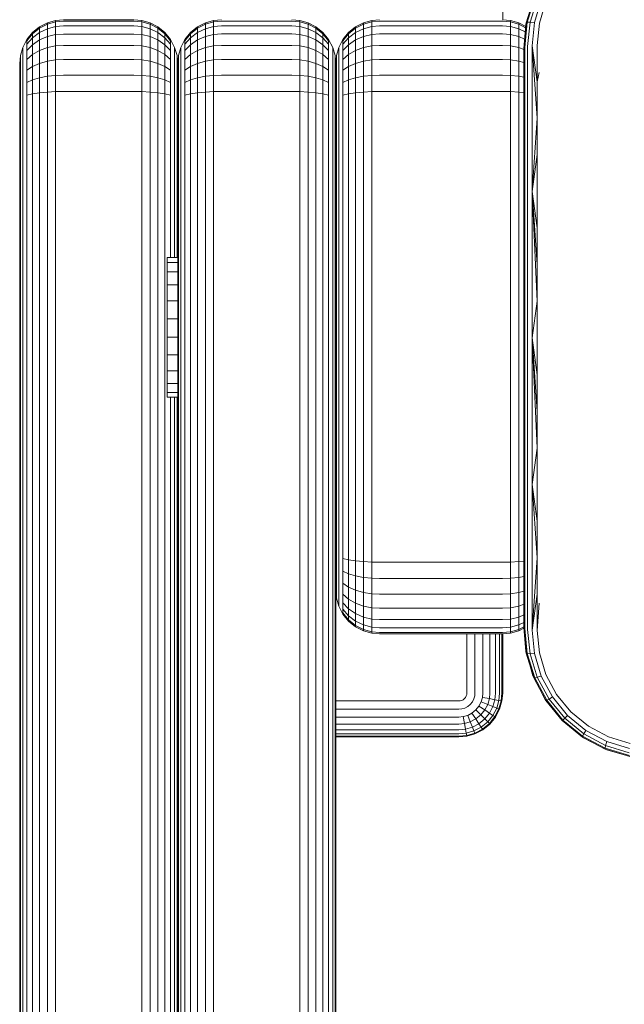
# Model space of a CAD drawing. Units: millimetres. Extents: x -449 to 578302, y -1972 to 596964.
# Drawn here: x 5536 to 5605, y 2662 to 2774 of the extents above; entities that cross this region are included whole.
import ezdxf

# ---------------------------------------------------------------- set-up
doc = ezdxf.new("R2010")
doc.units = ezdxf.units.MM
doc.layers.add('Контур', color=7, linetype='Continuous', lineweight=15)

msp = doc.modelspace()

# ---------------------------------------------------------------- linework, layer by layer
at = {"layer": 'Контур'}
for p, q in [((5590.789, 2774.064), (5590.789, 2782.332)), ((5593.467, 2773.705), (5594.32, 2776.516)), ((5594.432, 2776.533), (5593.581, 2773.769)), ((5593.903, 2773.786), (5594.732, 2776.468)), ((5594.395, 2773.752), (5595.186, 2776.327)), ((5594.969, 2773.674), (5595.714, 2776.136)), ((5539.865, 2773.981), (5538.935, 2773.713)), ((5538.935, 2773.552), (5539.865, 2773.815)), ((5540.775, 2774.064), (5539.865, 2773.981)), ((5539.865, 2773.981), (5539.865, 2773.815)), ((5540.775, 2773.897), (5539.865, 2773.815)), ((5539.865, 2773.815), (5539.865, 2773.284)), ((5540.775, 2774.064), (5548.775, 2774.064)), ((5540.775, 2773.897), (5548.775, 2773.897)), ((5548.775, 2774.064), (5549.685, 2773.981)), ((5548.775, 2773.897), (5549.685, 2773.815)), ((5549.685, 2773.981), (5550.616, 2773.713)), ((5549.685, 2773.981), (5549.685, 2773.815)), ((5549.685, 2773.815), (5550.616, 2773.552)), ((5549.685, 2773.284), (5549.685, 2773.815)), ((5556.932, 2773.714), (5557.863, 2773.981)), ((5556.932, 2773.553), (5557.863, 2773.816)), ((5557.863, 2773.981), (5558.773, 2774.065)), ((5557.863, 2773.981), (5557.863, 2773.816)), ((5558.773, 2773.898), (5557.863, 2773.816)), ((5557.863, 2773.816), (5557.863, 2773.285)), ((5558.773, 2773.898), (5566.773, 2773.898)), ((5566.773, 2774.065), (5567.683, 2773.981)), ((5566.773, 2773.898), (5567.683, 2773.816)), ((5567.683, 2773.981), (5568.613, 2773.714)), ((5567.683, 2773.981), (5567.683, 2773.816)), ((5567.683, 2773.816), (5568.613, 2773.553)), ((5567.683, 2773.285), (5567.683, 2773.816)), ((5574.933, 2773.714), (5575.863, 2773.981)), ((5574.933, 2773.553), (5575.863, 2773.816)), ((5575.863, 2773.981), (5576.773, 2774.065)), ((5575.863, 2773.981), (5575.863, 2773.816)), ((5576.773, 2773.898), (5575.863, 2773.816)), ((5575.863, 2773.816), (5575.863, 2773.285)), ((5576.773, 2773.898), (5590.773, 2773.898)), ((5591.683, 2773.981), (5590.773, 2774.065)), ((5590.773, 2773.898), (5591.683, 2773.816)), ((5591.683, 2773.981), (5591.683, 2773.816)), ((5592.614, 2773.714), (5591.683, 2773.981)), ((5592.614, 2773.553), (5591.683, 2773.816)), ((5591.683, 2773.816), (5591.683, 2773.285)), ((5538.039, 2773.249), (5537.24, 2772.599)), ((5537.24, 2772.457), (5538.039, 2773.096)), ((5538.935, 2773.713), (5538.039, 2773.249)), ((5538.039, 2773.096), (5538.935, 2773.552)), ((5538.039, 2773.249), (5538.039, 2773.096)), ((5538.039, 2773.096), (5538.039, 2772.604)), ((5538.935, 2773.035), (5538.039, 2772.604)), ((5538.935, 2773.713), (5538.935, 2773.552)), ((5538.935, 2773.552), (5538.935, 2773.035)), ((5539.865, 2773.284), (5538.935, 2773.035)), ((5538.935, 2773.035), (5538.935, 2772.14)), ((5540.775, 2773.362), (5539.865, 2773.284)), ((5539.865, 2773.284), (5539.865, 2772.364)), ((5540.775, 2773.362), (5548.775, 2773.362)), ((5548.775, 2773.362), (5549.685, 2773.284)), ((5549.685, 2773.284), (5550.616, 2773.035)), ((5549.685, 2773.284), (5549.685, 2772.364)), ((5550.616, 2773.713), (5551.511, 2773.249)), ((5550.616, 2773.713), (5550.616, 2773.552)), ((5550.616, 2773.552), (5550.616, 2773.035)), ((5550.616, 2773.552), (5551.511, 2773.096)), ((5550.616, 2773.035), (5550.616, 2772.14)), ((5551.511, 2772.604), (5550.616, 2773.035)), ((5551.511, 2773.249), (5552.311, 2772.599)), ((5551.511, 2773.249), (5551.511, 2773.096)), ((5551.511, 2773.096), (5551.511, 2772.604)), ((5551.511, 2773.096), (5552.311, 2772.457)), ((5555.237, 2772.6), (5556.037, 2773.25)), ((5555.237, 2772.458), (5556.037, 2773.097)), ((5556.037, 2773.25), (5556.932, 2773.714)), ((5556.037, 2773.097), (5556.932, 2773.553)), ((5556.037, 2773.25), (5556.037, 2773.097)), ((5556.037, 2773.097), (5556.037, 2772.605)), ((5556.037, 2772.605), (5556.932, 2773.036)), ((5556.932, 2773.714), (5556.932, 2773.553)), ((5556.932, 2773.553), (5556.932, 2773.036)), ((5557.863, 2773.285), (5556.932, 2773.036)), ((5556.932, 2772.141), (5556.932, 2773.036)), ((5558.773, 2773.363), (5557.863, 2773.285)), ((5557.863, 2773.285), (5557.863, 2772.365)), ((5558.773, 2773.363), (5566.773, 2773.363)), ((5566.773, 2773.363), (5567.683, 2773.285)), ((5567.683, 2773.285), (5568.613, 2773.036)), ((5567.683, 2772.365), (5567.683, 2773.285)), ((5568.613, 2773.714), (5569.509, 2773.25)), ((5568.613, 2773.714), (5568.613, 2773.553)), ((5568.613, 2773.553), (5569.509, 2773.097)), ((5568.613, 2773.553), (5568.613, 2773.036)), ((5568.613, 2773.036), (5569.509, 2772.605)), ((5568.613, 2772.141), (5568.613, 2773.036)), ((5569.509, 2773.25), (5570.308, 2772.6)), ((5569.509, 2773.25), (5569.509, 2773.097)), ((5569.509, 2773.097), (5570.308, 2772.458)), ((5569.509, 2773.097), (5569.509, 2772.605)), ((5573.238, 2772.6), (5574.037, 2773.25)), ((5573.238, 2772.458), (5574.037, 2773.097)), ((5574.037, 2773.25), (5574.933, 2773.714)), ((5574.037, 2773.097), (5574.933, 2773.553)), ((5574.037, 2773.25), (5574.037, 2773.097)), ((5574.037, 2773.097), (5574.037, 2772.605)), ((5574.037, 2772.605), (5574.933, 2773.036)), ((5574.933, 2773.714), (5574.933, 2773.553)), ((5574.933, 2773.553), (5574.933, 2773.036)), ((5575.863, 2773.285), (5574.933, 2773.036)), ((5574.933, 2772.141), (5574.933, 2773.036)), ((5576.773, 2773.363), (5575.863, 2773.285)), ((5575.863, 2773.285), (5575.863, 2772.365)), ((5576.773, 2773.363), (5590.773, 2773.363)), ((5590.773, 2773.363), (5591.683, 2773.285)), ((5591.683, 2773.285), (5592.614, 2773.036)), ((5591.683, 2773.285), (5591.683, 2772.365)), ((5592.614, 2773.714), (5592.614, 2773.553)), ((5593.413, 2773.3), (5592.614, 2773.714)), ((5593.4, 2773.152), (5592.614, 2773.553)), ((5592.614, 2773.553), (5592.614, 2773.036)), ((5592.614, 2773.036), (5593.356, 2772.679)), ((5592.614, 2772.141), (5592.614, 2773.036)), ((5593.467, 2773.705), (5593.184, 2770.795)), ((5593.184, 2770.795), (5593.434, 2773.524)), ((5593.288, 2770.904), (5593.581, 2773.769)), ((5593.434, 2773.524), (5593.467, 2773.705)), ((5593.467, 2773.705), (5593.581, 2773.769)), ((5593.581, 2773.769), (5593.903, 2773.786)), ((5593.614, 2771.006), (5593.903, 2773.786)), ((5593.903, 2773.786), (5594.395, 2773.752)), ((5594.124, 2771.084), (5594.395, 2773.752)), ((5594.721, 2771.127), (5594.969, 2773.674)), ((5536.59, 2771.8), (5536.126, 2770.905)), ((5536.59, 2771.8), (5537.24, 2772.599)), ((5536.59, 2771.671), (5537.24, 2772.457)), ((5537.24, 2772), (5536.59, 2771.257)), ((5536.59, 2771.8), (5536.59, 2771.671)), ((5536.59, 2771.671), (5536.59, 2771.257)), ((5538.039, 2772.604), (5537.24, 2772)), ((5537.24, 2772.599), (5537.24, 2772.457)), ((5537.24, 2772.457), (5537.24, 2772)), ((5537.24, 2772), (5537.24, 2771.208)), ((5538.039, 2771.752), (5537.24, 2771.208)), ((5538.039, 2772.604), (5538.039, 2771.752)), ((5538.935, 2772.14), (5538.039, 2771.752)), ((5538.039, 2771.752), (5538.039, 2770.559)), ((5539.865, 2772.364), (5538.935, 2772.14)), ((5538.935, 2772.14), (5538.935, 2770.887)), ((5540.775, 2772.434), (5539.865, 2772.364)), ((5539.865, 2772.364), (5539.865, 2771.076)), ((5540.775, 2772.434), (5548.775, 2772.434)), ((5548.775, 2772.434), (5549.685, 2772.364)), ((5549.685, 2772.364), (5550.616, 2772.14)), ((5549.685, 2771.076), (5549.685, 2772.364)), ((5550.616, 2772.14), (5550.616, 2770.887)), ((5551.511, 2771.752), (5550.616, 2772.14)), ((5551.511, 2772.604), (5551.511, 2771.752)), ((5552.311, 2772), (5551.511, 2772.604)), ((5551.511, 2771.752), (5551.511, 2770.559)), ((5552.311, 2771.208), (5551.511, 2771.752)), ((5552.311, 2772.599), (5552.96, 2771.8)), ((5552.311, 2772.599), (5552.311, 2772.457)), ((5552.311, 2772.457), (5552.311, 2772)), ((5552.311, 2772.457), (5552.96, 2771.671)), ((5552.311, 2772), (5552.311, 2771.208)), ((5552.96, 2771.257), (5552.311, 2772)), ((5552.96, 2771.8), (5553.424, 2770.905)), ((5552.96, 2771.8), (5552.96, 2771.671)), ((5552.96, 2771.671), (5552.96, 2771.257)), ((5554.124, 2770.905), (5554.588, 2771.801)), ((5554.588, 2771.801), (5555.237, 2772.6)), ((5554.588, 2771.672), (5555.237, 2772.458)), ((5554.588, 2771.258), (5555.237, 2772.001)), ((5554.588, 2771.801), (5554.588, 2771.672)), ((5554.588, 2771.672), (5554.588, 2771.258)), ((5555.237, 2772.001), (5556.037, 2772.605)), ((5555.237, 2772.6), (5555.237, 2772.458)), ((5555.237, 2772.458), (5555.237, 2772.001)), ((5555.237, 2771.209), (5555.237, 2772.001)), ((5555.237, 2771.209), (5556.037, 2771.753)), ((5556.037, 2771.753), (5556.037, 2772.605)), ((5556.037, 2771.753), (5556.932, 2772.141)), ((5556.037, 2770.56), (5556.037, 2771.753)), ((5557.863, 2772.365), (5556.932, 2772.141)), ((5556.932, 2770.888), (5556.932, 2772.141)), ((5558.773, 2772.435), (5557.863, 2772.365)), ((5557.863, 2772.365), (5557.863, 2771.077)), ((5558.773, 2772.435), (5566.773, 2772.435)), ((5566.773, 2772.435), (5567.683, 2772.365)), ((5567.683, 2772.365), (5568.613, 2772.141)), ((5567.683, 2771.077), (5567.683, 2772.365)), ((5568.613, 2772.141), (5569.509, 2771.753)), ((5568.613, 2770.888), (5568.613, 2772.141)), ((5569.509, 2772.605), (5570.308, 2772.001)), ((5569.509, 2771.753), (5569.509, 2772.605)), ((5569.509, 2771.753), (5570.308, 2771.209)), ((5569.509, 2770.56), (5569.509, 2771.753)), ((5570.308, 2772.6), (5570.958, 2771.801)), ((5570.308, 2772.6), (5570.308, 2772.458)), ((5570.308, 2772.458), (5570.958, 2771.672)), ((5570.308, 2772.458), (5570.308, 2772.001)), ((5570.308, 2772.001), (5570.958, 2771.258)), ((5570.308, 2771.209), (5570.308, 2772.001)), ((5570.958, 2771.801), (5571.422, 2770.905)), ((5570.958, 2771.801), (5570.958, 2771.672)), ((5570.958, 2771.672), (5570.958, 2771.258)), ((5572.124, 2770.905), (5572.588, 2771.801)), ((5572.588, 2771.801), (5573.238, 2772.6)), ((5572.588, 2771.672), (5573.238, 2772.458)), ((5572.588, 2771.258), (5573.238, 2772.001)), ((5572.588, 2771.801), (5572.588, 2771.672)), ((5572.588, 2771.672), (5572.588, 2771.258)), ((5573.238, 2772.001), (5574.037, 2772.605)), ((5573.238, 2772.6), (5573.238, 2772.458)), ((5573.238, 2772.458), (5573.238, 2772.001)), ((5573.238, 2771.209), (5573.238, 2772.001)), ((5573.238, 2771.209), (5574.037, 2771.753)), ((5574.037, 2771.753), (5574.037, 2772.605)), ((5574.037, 2771.753), (5574.933, 2772.141)), ((5574.037, 2770.56), (5574.037, 2771.753)), ((5575.863, 2772.365), (5574.933, 2772.141)), ((5574.933, 2770.888), (5574.933, 2772.141)), ((5576.773, 2772.435), (5575.863, 2772.365)), ((5575.863, 2772.365), (5575.863, 2771.077)), ((5576.773, 2772.435), (5590.773, 2772.435)), ((5590.773, 2772.435), (5591.683, 2772.365)), ((5591.683, 2772.365), (5592.614, 2772.141)), ((5591.683, 2772.365), (5591.683, 2771.077)), ((5592.614, 2772.141), (5593.281, 2771.852)), ((5592.614, 2770.888), (5592.614, 2772.141)), ((5535.859, 2769.974), (5536.126, 2770.905)), ((5536.126, 2770.905), (5536.126, 2770.79)), ((5536.126, 2770.79), (5536.126, 2770.424)), ((5536.59, 2771.257), (5536.59, 2770.539)), ((5537.24, 2771.208), (5536.59, 2770.539)), ((5536.59, 2770.539), (5536.59, 2769.534)), ((5537.24, 2771.208), (5537.24, 2770.099)), ((5538.039, 2770.559), (5537.24, 2770.099)), ((5538.935, 2770.887), (5538.039, 2770.559)), ((5538.039, 2770.559), (5538.039, 2769.09)), ((5539.865, 2771.076), (5538.935, 2770.887)), ((5538.935, 2770.887), (5538.935, 2769.344)), ((5540.775, 2771.135), (5539.865, 2771.076)), ((5539.865, 2771.076), (5539.865, 2769.49)), ((5540.775, 2771.135), (5548.775, 2771.135)), ((5548.775, 2771.135), (5549.685, 2771.076)), ((5549.685, 2771.076), (5550.616, 2770.887)), ((5549.685, 2769.49), (5549.685, 2771.076)), ((5550.616, 2770.887), (5550.616, 2769.344)), ((5551.511, 2770.559), (5550.616, 2770.887)), ((5551.511, 2770.559), (5551.511, 2769.09)), ((5552.311, 2770.099), (5551.511, 2770.559)), ((5552.311, 2771.208), (5552.311, 2770.099)), ((5552.96, 2770.539), (5552.311, 2771.208)), ((5552.96, 2771.257), (5552.96, 2770.539)), ((5552.96, 2770.539), (5552.96, 2769.534)), ((5553.424, 2770.905), (5553.692, 2769.974)), ((5553.424, 2770.905), (5553.424, 2770.79)), ((5553.424, 2770.79), (5553.424, 2770.424)), ((5553.856, 2769.975), (5554.124, 2770.905)), ((5554.124, 2770.905), (5554.124, 2770.791)), ((5554.124, 2770.791), (5554.124, 2770.425)), ((5554.588, 2770.54), (5554.588, 2771.258)), ((5554.588, 2770.54), (5555.237, 2771.209)), ((5554.588, 2769.535), (5554.588, 2770.54)), ((5555.237, 2770.1), (5555.237, 2771.209)), ((5555.237, 2770.1), (5556.037, 2770.56)), ((5556.037, 2770.56), (5556.932, 2770.888)), ((5556.037, 2769.091), (5556.037, 2770.56)), ((5557.863, 2771.077), (5556.932, 2770.888)), ((5556.932, 2769.345), (5556.932, 2770.888)), ((5558.773, 2771.136), (5557.863, 2771.077)), ((5557.863, 2771.077), (5557.863, 2769.491)), ((5558.773, 2771.136), (5566.773, 2771.136)), ((5566.773, 2771.136), (5567.683, 2771.077)), ((5567.683, 2771.077), (5568.613, 2770.888)), ((5567.683, 2769.491), (5567.683, 2771.077)), ((5568.613, 2770.888), (5569.509, 2770.56)), ((5568.613, 2769.345), (5568.613, 2770.888)), ((5569.509, 2770.56), (5570.308, 2770.1)), ((5569.509, 2769.091), (5569.509, 2770.56)), ((5570.308, 2771.209), (5570.958, 2770.54)), ((5570.308, 2770.1), (5570.308, 2771.209)), ((5570.958, 2770.54), (5570.958, 2771.258)), ((5570.958, 2769.535), (5570.958, 2770.54)), ((5571.422, 2770.905), (5571.689, 2769.975)), ((5571.422, 2770.905), (5571.422, 2770.791)), ((5571.422, 2770.791), (5571.422, 2770.425)), ((5571.857, 2769.975), (5572.124, 2770.905)), ((5572.124, 2770.905), (5572.124, 2770.791)), ((5572.124, 2770.791), (5572.124, 2770.425)), ((5572.588, 2770.54), (5572.588, 2771.258)), ((5572.588, 2770.54), (5573.238, 2771.209)), ((5572.588, 2769.535), (5572.588, 2770.54)), ((5573.238, 2770.1), (5573.238, 2771.209)), ((5573.238, 2770.1), (5574.037, 2770.56)), ((5574.037, 2770.56), (5574.933, 2770.888)), ((5574.037, 2769.091), (5574.037, 2770.56)), ((5575.863, 2771.077), (5574.933, 2770.888)), ((5574.933, 2769.345), (5574.933, 2770.888)), ((5576.773, 2771.136), (5575.863, 2771.077)), ((5575.863, 2771.077), (5575.863, 2769.491)), ((5576.773, 2771.136), (5590.773, 2771.136)), ((5590.773, 2771.136), (5591.683, 2771.077)), ((5591.683, 2771.077), (5592.614, 2770.888)), ((5591.683, 2771.077), (5591.683, 2769.491)), ((5592.614, 2770.888), (5593.184, 2770.679)), ((5592.614, 2769.345), (5592.614, 2770.888)), ((5593.184, 2770.795), (5593.184, 2754.356)), ((5593.288, 2770.904), (5593.288, 2754.41)), ((5593.614, 2771.006), (5593.614, 2754.462)), ((5594.721, 2762.847), (5594.124, 2771.084)), ((5594.124, 2771.084), (5594.124, 2754.501)), ((5594.721, 2766.994), (5594.124, 2771.084)), ((5594.721, 2766.994), (5594.721, 2771.127)), ((5535.775, 2769.064), (5535.859, 2769.974)), ((5535.859, 2769.974), (5535.859, 2769.875)), ((5535.859, 2769.559), (5535.859, 2769.875)), ((5535.859, 2769.559), (5535.859, 2769.01)), ((5536.126, 2770.424), (5536.126, 2769.789)), ((5536.126, 2769.789), (5536.126, 2768.901)), ((5537.24, 2770.099), (5536.59, 2769.534)), ((5536.59, 2769.534), (5536.59, 2768.297)), ((5537.24, 2770.099), (5537.24, 2768.735)), ((5538.935, 2769.344), (5538.039, 2769.09)), ((5539.865, 2769.49), (5538.935, 2769.344)), ((5538.935, 2769.344), (5538.935, 2767.616)), ((5540.775, 2769.536), (5539.865, 2769.49)), ((5539.865, 2769.49), (5539.865, 2767.714)), ((5540.775, 2769.536), (5548.775, 2769.536)), ((5548.775, 2769.536), (5549.685, 2769.49)), ((5549.685, 2769.49), (5550.616, 2769.344)), ((5549.685, 2767.714), (5549.685, 2769.49)), ((5550.616, 2769.344), (5550.616, 2767.616)), ((5551.511, 2769.09), (5550.616, 2769.344)), ((5552.311, 2770.099), (5552.311, 2768.735)), ((5552.96, 2769.534), (5552.311, 2770.099)), ((5552.96, 2769.534), (5552.96, 2768.297)), ((5553.424, 2770.424), (5553.424, 2769.789)), ((5553.424, 2769.789), (5553.424, 2768.901)), ((5553.692, 2769.974), (5553.774, 2769.076)), ((5553.692, 2769.974), (5553.692, 2769.875)), ((5553.692, 2769.875), (5553.692, 2769.559)), ((5553.692, 2769.559), (5553.692, 2769.01)), ((5553.773, 2769.065), (5553.856, 2769.975)), ((5553.856, 2769.975), (5553.856, 2769.876)), ((5553.856, 2769.56), (5553.856, 2769.876)), ((5553.856, 2769.011), (5553.856, 2769.56)), ((5554.124, 2769.79), (5554.124, 2770.425)), ((5554.124, 2768.902), (5554.124, 2769.79)), ((5554.588, 2769.535), (5555.237, 2770.1)), ((5554.588, 2768.298), (5554.588, 2769.535)), ((5555.237, 2768.736), (5555.237, 2770.1)), ((5556.037, 2769.091), (5556.932, 2769.345)), ((5557.863, 2769.491), (5556.932, 2769.345)), ((5556.932, 2767.617), (5556.932, 2769.345)), ((5558.773, 2769.537), (5557.863, 2769.491)), ((5557.863, 2769.491), (5557.863, 2767.715)), ((5558.773, 2769.537), (5566.773, 2769.537)), ((5566.773, 2769.537), (5567.683, 2769.491)), ((5567.683, 2769.491), (5568.613, 2769.345)), ((5567.683, 2767.715), (5567.683, 2769.491)), ((5568.613, 2769.345), (5569.509, 2769.091)), ((5568.613, 2767.617), (5568.613, 2769.345)), ((5570.308, 2770.1), (5570.958, 2769.535)), ((5570.308, 2768.736), (5570.308, 2770.1)), ((5570.958, 2768.298), (5570.958, 2769.535)), ((5571.422, 2769.79), (5571.422, 2770.425)), ((5571.422, 2768.902), (5571.422, 2769.79)), ((5571.689, 2769.975), (5571.689, 2769.876)), ((5571.773, 2769.065), (5571.689, 2769.975)), ((5571.689, 2769.876), (5571.689, 2769.56)), ((5571.689, 2769.56), (5571.689, 2769.011)), ((5571.773, 2769.065), (5571.857, 2769.975)), ((5571.857, 2769.975), (5571.857, 2769.876)), ((5571.857, 2769.56), (5571.857, 2769.876)), ((5571.857, 2769.011), (5571.857, 2769.56)), ((5572.124, 2769.79), (5572.124, 2770.425)), ((5572.124, 2768.902), (5572.124, 2769.79)), ((5572.588, 2769.535), (5573.238, 2770.1)), ((5572.588, 2768.298), (5572.588, 2769.535)), ((5573.238, 2768.736), (5573.238, 2770.1)), ((5574.037, 2769.091), (5574.933, 2769.345)), ((5575.863, 2769.491), (5574.933, 2769.345)), ((5574.933, 2767.617), (5574.933, 2769.345)), ((5576.773, 2769.537), (5575.863, 2769.491)), ((5575.863, 2769.491), (5575.863, 2767.715)), ((5576.773, 2769.537), (5590.773, 2769.537)), ((5590.773, 2769.537), (5591.683, 2769.491)), ((5591.683, 2769.491), (5592.614, 2769.345)), ((5591.683, 2769.491), (5591.683, 2767.715)), ((5592.614, 2769.345), (5593.184, 2769.183)), ((5592.614, 2767.617), (5592.614, 2769.345)), ((5535.775, 2769.064), (5535.775, 2768.981)), ((5535.775, 2768.981), (5535.775, 2768.713)), ((5535.775, 2768.713), (5535.775, 2768.249)), ((5535.775, 2768.249), (5535.775, 2767.599)), ((5535.859, 2768.243), (5535.859, 2769.01)), ((5535.859, 2767.298), (5535.859, 2768.243)), ((5536.126, 2768.901), (5536.126, 2767.807)), ((5537.24, 2768.735), (5536.59, 2768.297)), ((5536.59, 2768.297), (5536.59, 2766.912)), ((5538.039, 2769.09), (5537.24, 2768.735)), ((5537.24, 2768.735), (5537.24, 2767.206)), ((5538.039, 2769.09), (5538.039, 2767.445)), ((5551.511, 2769.09), (5551.511, 2767.445)), ((5552.311, 2768.735), (5551.511, 2769.09)), ((5552.311, 2768.735), (5552.311, 2767.206)), ((5552.96, 2768.297), (5552.311, 2768.735)), ((5552.96, 2768.297), (5552.96, 2766.912)), ((5553.424, 2768.901), (5553.424, 2767.807)), ((5553.692, 2769.01), (5553.692, 2768.243)), ((5553.692, 2768.243), (5553.692, 2767.298)), ((5553.773, 2768.981), (5553.773, 2769.065)), ((5553.773, 2768.714), (5553.773, 2768.981)), ((5553.773, 2768.25), (5553.773, 2768.714)), ((5553.773, 2767.6), (5553.773, 2768.25)), ((5553.856, 2768.244), (5553.856, 2769.011)), ((5553.856, 2767.299), (5553.856, 2768.244)), ((5554.124, 2767.808), (5554.124, 2768.902)), ((5554.588, 2768.298), (5555.237, 2768.736)), ((5554.588, 2766.913), (5554.588, 2768.298)), ((5555.237, 2768.736), (5556.037, 2769.091)), ((5555.237, 2767.207), (5555.237, 2768.736)), ((5556.037, 2767.446), (5556.037, 2769.091)), ((5569.509, 2769.091), (5570.308, 2768.736)), ((5569.509, 2767.446), (5569.509, 2769.091)), ((5570.308, 2768.736), (5570.958, 2768.298)), ((5570.308, 2767.207), (5570.308, 2768.736)), ((5570.958, 2766.913), (5570.958, 2768.298)), ((5571.422, 2767.808), (5571.422, 2768.902)), ((5571.689, 2769.011), (5571.689, 2768.244)), ((5571.689, 2768.244), (5571.689, 2767.299)), ((5571.773, 2768.981), (5571.773, 2769.065)), ((5571.773, 2768.981), (5571.773, 2769.065)), ((5571.773, 2768.714), (5571.773, 2768.981)), ((5571.773, 2768.981), (5571.773, 2768.714)), ((5571.773, 2768.25), (5571.773, 2768.714)), ((5571.773, 2768.714), (5571.773, 2768.25)), ((5571.773, 2767.6), (5571.773, 2768.25)), ((5571.773, 2768.25), (5571.773, 2767.6)), ((5571.857, 2768.244), (5571.857, 2769.011)), ((5571.857, 2767.299), (5571.857, 2768.244)), ((5572.124, 2767.808), (5572.124, 2768.902)), ((5572.588, 2768.298), (5573.238, 2768.736)), ((5572.588, 2766.913), (5572.588, 2768.298)), ((5573.238, 2768.736), (5574.037, 2769.091)), ((5573.238, 2767.207), (5573.238, 2768.736)), ((5574.037, 2767.446), (5574.037, 2769.091)), ((5535.775, 2766.8), (5535.775, 2767.599)), ((5535.859, 2766.239), (5535.859, 2767.298)), ((5536.126, 2767.807), (5536.126, 2766.582)), ((5537.24, 2767.206), (5536.59, 2766.912)), ((5538.039, 2767.445), (5537.24, 2767.206)), ((5537.24, 2765.617), (5537.24, 2767.206)), ((5538.935, 2767.616), (5538.039, 2767.445)), ((5538.039, 2765.735), (5538.039, 2767.445)), ((5539.865, 2767.714), (5538.935, 2767.616)), ((5538.935, 2765.82), (5538.935, 2767.616)), ((5540.775, 2767.745), (5539.865, 2767.714)), ((5539.865, 2767.714), (5539.865, 2765.869)), ((5540.775, 2767.745), (5548.775, 2767.745)), ((5548.775, 2767.745), (5549.685, 2767.714)), ((5549.685, 2767.714), (5550.616, 2767.616)), ((5549.685, 2765.869), (5549.685, 2767.714)), ((5550.616, 2765.82), (5550.616, 2767.616)), ((5551.511, 2767.445), (5550.616, 2767.616)), ((5551.511, 2765.735), (5551.511, 2767.445)), ((5552.311, 2767.206), (5551.511, 2767.445)), ((5552.311, 2765.617), (5552.311, 2767.206)), ((5552.96, 2766.912), (5552.311, 2767.206)), ((5553.424, 2767.807), (5553.424, 2766.582)), ((5553.692, 2767.298), (5553.692, 2766.239)), ((5553.773, 2766.801), (5553.773, 2767.6)), ((5553.856, 2766.24), (5553.856, 2767.299)), ((5554.124, 2766.583), (5554.124, 2767.808)), ((5554.588, 2766.913), (5555.237, 2767.207)), ((5555.237, 2767.207), (5556.037, 2767.446)), ((5555.237, 2765.618), (5555.237, 2767.207)), ((5556.037, 2767.446), (5556.932, 2767.617)), ((5556.037, 2765.736), (5556.037, 2767.446)), ((5557.863, 2767.715), (5556.932, 2767.617)), ((5556.932, 2765.821), (5556.932, 2767.617)), ((5558.773, 2767.746), (5557.863, 2767.715)), ((5557.863, 2765.869), (5557.863, 2767.715)), ((5558.773, 2767.746), (5566.773, 2767.746)), ((5566.773, 2767.746), (5567.683, 2767.715)), ((5567.683, 2767.715), (5568.613, 2767.617)), ((5567.683, 2765.869), (5567.683, 2767.715)), ((5568.613, 2767.617), (5569.509, 2767.446)), ((5568.613, 2765.821), (5568.613, 2767.617)), ((5569.509, 2767.446), (5570.308, 2767.207)), ((5569.509, 2765.736), (5569.509, 2767.446)), ((5570.308, 2767.207), (5570.958, 2766.913)), ((5570.308, 2765.618), (5570.308, 2767.207)), ((5571.422, 2766.583), (5571.422, 2767.808)), ((5571.689, 2766.24), (5571.689, 2767.299)), ((5571.773, 2766.801), (5571.773, 2767.6)), ((5571.773, 2767.6), (5571.773, 2766.801)), ((5571.857, 2766.24), (5571.857, 2767.299)), ((5572.124, 2766.583), (5572.124, 2767.808)), ((5572.588, 2766.913), (5573.238, 2767.207)), ((5573.238, 2767.207), (5574.037, 2767.446)), ((5573.238, 2765.618), (5573.238, 2767.207)), ((5574.037, 2767.446), (5574.933, 2767.617)), ((5574.037, 2765.736), (5574.037, 2767.446)), ((5575.863, 2767.715), (5574.933, 2767.617)), ((5574.933, 2765.821), (5574.933, 2767.617)), ((5576.773, 2767.746), (5575.863, 2767.715)), ((5575.863, 2765.869), (5575.863, 2767.715)), ((5576.773, 2767.746), (5590.773, 2767.746)), ((5590.773, 2767.746), (5591.683, 2767.715)), ((5591.683, 2767.715), (5592.614, 2767.617)), ((5591.683, 2765.869), (5591.683, 2767.715)), ((5592.614, 2767.617), (5593.184, 2767.508)), ((5592.614, 2765.821), (5592.614, 2767.617)), ((5594.721, 2766.994), (5594.933, 2768.032)), ((5535.775, 2766.8), (5535.775, 2765.905)), ((5535.859, 2765.139), (5535.859, 2766.239)), ((5536.126, 2765.309), (5536.126, 2766.582)), ((5536.59, 2765.472), (5536.59, 2766.912)), ((5552.96, 2765.472), (5552.96, 2766.912)), ((5553.424, 2765.309), (5553.424, 2766.582)), ((5553.692, 2766.239), (5553.692, 2765.139)), ((5553.773, 2765.905), (5553.773, 2766.801)), ((5553.856, 2765.14), (5553.856, 2766.24)), ((5554.124, 2765.31), (5554.124, 2766.583)), ((5554.588, 2765.473), (5554.588, 2766.913)), ((5570.958, 2765.473), (5570.958, 2766.913)), ((5571.422, 2765.31), (5571.422, 2766.583)), ((5571.689, 2766.24), (5571.689, 2765.14)), ((5571.773, 2765.905), (5571.773, 2766.801)), ((5571.773, 2766.801), (5571.773, 2765.905)), ((5571.857, 2765.14), (5571.857, 2766.24)), ((5572.124, 2765.31), (5572.124, 2766.583)), ((5572.588, 2765.473), (5572.588, 2766.913)), ((5594.721, 2762.847), (5594.721, 2766.994)), ((5535.775, 2765.905), (5535.775, 2764.974)), ((5535.775, 2764.974), (5535.775, 2764.064)), ((5535.859, 2764.064), (5535.859, 2765.139)), ((5536.126, 2764.064), (5536.126, 2765.309)), ((5537.24, 2765.617), (5536.59, 2765.472)), ((5536.59, 2764.064), (5536.59, 2765.472)), ((5538.039, 2765.735), (5537.24, 2765.617)), ((5537.24, 2764.064), (5537.24, 2765.617)), ((5538.935, 2765.82), (5538.039, 2765.735)), ((5538.039, 2764.064), (5538.039, 2765.735)), ((5539.865, 2765.869), (5538.935, 2765.82)), ((5538.935, 2764.064), (5538.935, 2765.82)), ((5540.775, 2765.884), (5539.865, 2765.869)), ((5539.865, 2764.064), (5539.865, 2765.869)), ((5540.775, 2765.884), (5548.775, 2765.884)), ((5548.775, 2765.884), (5549.685, 2765.869)), ((5550.616, 2765.82), (5549.685, 2765.869)), ((5549.685, 2764.064), (5549.685, 2765.869)), ((5551.511, 2765.735), (5550.616, 2765.82)), ((5550.616, 2764.064), (5550.616, 2765.82)), ((5552.311, 2765.617), (5551.511, 2765.735)), ((5551.511, 2764.064), (5551.511, 2765.735)), ((5552.96, 2765.472), (5552.311, 2765.617)), ((5552.311, 2764.064), (5552.311, 2765.617)), ((5552.96, 2764.064), (5552.96, 2765.472)), ((5553.424, 2764.064), (5553.424, 2765.309)), ((5553.692, 2764.064), (5553.692, 2765.139)), ((5553.773, 2764.975), (5553.773, 2765.905)), ((5553.773, 2764.065), (5553.773, 2764.975)), ((5553.856, 2764.065), (5553.856, 2765.14)), ((5554.124, 2764.065), (5554.124, 2765.31)), ((5555.237, 2765.618), (5554.588, 2765.473)), ((5554.588, 2764.065), (5554.588, 2765.473)), ((5556.037, 2765.736), (5555.237, 2765.618)), ((5555.237, 2764.065), (5555.237, 2765.618)), ((5556.932, 2765.821), (5556.037, 2765.736)), ((5556.037, 2764.065), (5556.037, 2765.736)), ((5557.863, 2765.869), (5556.932, 2765.821)), ((5556.932, 2764.065), (5556.932, 2765.821)), ((5558.773, 2765.885), (5557.863, 2765.869)), ((5557.863, 2764.065), (5557.863, 2765.869)), ((5558.773, 2765.885), (5566.773, 2765.885)), ((5566.773, 2765.885), (5567.683, 2765.869)), ((5568.613, 2765.821), (5567.683, 2765.869)), ((5567.683, 2764.065), (5567.683, 2765.869)), ((5569.509, 2765.736), (5568.613, 2765.821)), ((5568.613, 2764.065), (5568.613, 2765.821)), ((5570.308, 2765.618), (5569.509, 2765.736)), ((5569.509, 2764.065), (5569.509, 2765.736)), ((5570.958, 2765.473), (5570.308, 2765.618)), ((5570.308, 2764.065), (5570.308, 2765.618)), ((5570.958, 2764.065), (5570.958, 2765.473)), ((5571.422, 2764.065), (5571.422, 2765.31)), ((5571.689, 2764.065), (5571.689, 2765.14)), ((5571.773, 2764.975), (5571.773, 2765.905)), ((5571.773, 2765.905), (5571.773, 2764.975)), ((5571.773, 2764.065), (5571.773, 2764.975)), ((5571.773, 2764.065), (5571.773, 2764.975)), ((5571.857, 2764.065), (5571.857, 2765.14)), ((5572.124, 2764.065), (5572.124, 2765.31)), ((5573.238, 2765.618), (5572.588, 2765.473)), ((5572.588, 2764.065), (5572.588, 2765.473)), ((5574.037, 2765.736), (5573.238, 2765.618)), ((5573.238, 2764.065), (5573.238, 2765.618)), ((5574.933, 2765.821), (5574.037, 2765.736)), ((5574.037, 2764.065), (5574.037, 2765.736)), ((5575.863, 2765.869), (5574.933, 2765.821)), ((5574.933, 2764.065), (5574.933, 2765.821)), ((5576.773, 2765.885), (5575.863, 2765.869)), ((5575.863, 2764.065), (5575.863, 2765.869)), ((5576.773, 2765.885), (5590.773, 2765.885)), ((5590.773, 2765.885), (5591.683, 2765.869)), ((5592.614, 2765.821), (5591.683, 2765.869)), ((5591.683, 2764.065), (5591.683, 2765.869)), ((5593.184, 2765.767), (5592.614, 2765.821)), ((5592.614, 2764.065), (5592.614, 2765.821)), ((5535.775, 2764.064), (5535.775, 2589.486)), ((5535.859, 2764.064), (5535.858, 2589.731)), ((5536.126, 2764.064), (5536.126, 2590.372)), ((5536.59, 2764.064), (5536.59, 2591.392)), ((5537.24, 2764.064), (5537.239, 2592.507)), ((5538.039, 2764.064), (5538.039, 2593.663)), ((5538.935, 2764.064), (5538.934, 2594.493)), ((5539.865, 2764.064), (5539.865, 2595.132)), ((5549.685, 2764.064), (5549.685, 2598.041)), ((5550.616, 2764.064), (5550.615, 2599.065)), ((5551.511, 2764.064), (5551.511, 2599.065)), ((5552.311, 2764.064), (5552.31, 2599.065)), ((5552.96, 2764.064), (5552.96, 2746.974)), ((5553.424, 2764.064), (5553.424, 2746.974)), ((5553.692, 2764.064), (5553.692, 2746.974)), ((5553.773, 2764.065), (5553.773, 2444.065)), ((5553.856, 2444.065), (5553.856, 2764.065)), ((5554.124, 2444.065), (5554.124, 2764.065)), ((5554.588, 2444.065), (5554.588, 2764.065)), ((5555.237, 2444.065), (5555.237, 2764.065)), ((5556.037, 2444.065), (5556.037, 2764.065)), ((5556.932, 2444.065), (5556.932, 2764.065)), ((5557.863, 2444.065), (5557.863, 2764.065)), ((5567.683, 2444.065), (5567.683, 2764.065)), ((5568.613, 2444.065), (5568.613, 2764.065)), ((5569.509, 2444.065), (5569.509, 2764.065)), ((5570.308, 2444.065), (5570.308, 2764.065)), ((5570.958, 2444.065), (5570.958, 2764.065)), ((5571.422, 2444.065), (5571.422, 2764.065)), ((5571.689, 2444.065), (5571.689, 2764.065)), ((5571.773, 2764.065), (5571.773, 2714.065)), ((5571.773, 2444.065), (5571.773, 2764.065)), ((5571.857, 2714.065), (5571.857, 2764.065)), ((5572.124, 2714.065), (5572.124, 2764.065)), ((5572.588, 2714.065), (5572.588, 2764.065)), ((5573.238, 2714.065), (5573.238, 2764.065)), ((5574.037, 2714.065), (5574.037, 2764.065)), ((5574.933, 2714.065), (5574.933, 2764.065)), ((5575.863, 2714.065), (5575.863, 2764.065)), ((5591.683, 2714.065), (5591.683, 2764.065)), ((5592.614, 2714.065), (5592.614, 2764.065)), ((5594.721, 2762.847), (5594.124, 2754.501)), ((5594.721, 2758.69), (5594.721, 2762.847)), ((5594.721, 2758.69), (5594.124, 2754.501)), ((5594.721, 2754.522), (5594.721, 2758.69)), ((5593.184, 2737.795), (5593.184, 2754.356)), ((5593.288, 2737.795), (5593.288, 2754.41)), ((5593.614, 2754.462), (5593.614, 2737.795)), ((5594.124, 2754.501), (5594.124, 2737.795)), ((5594.721, 2750.347), (5594.124, 2754.501)), ((5594.721, 2746.166), (5594.124, 2754.501)), ((5594.721, 2741.981), (5594.124, 2754.501)), ((5594.721, 2750.347), (5594.721, 2754.522)), ((5594.721, 2746.166), (5594.721, 2750.347)), ((5552.553, 2746.955), (5552.553, 2746.974)), ((5552.553, 2746.974), (5553.767, 2746.974)), ((5552.553, 2746.395), (5552.553, 2746.955)), ((5552.553, 2746.955), (5553.767, 2746.955)), ((5553.767, 2746.955), (5553.767, 2746.974)), ((5553.767, 2746.395), (5553.767, 2746.955)), ((5552.553, 2745.332), (5552.553, 2746.395)), ((5552.553, 2746.395), (5553.767, 2746.395)), ((5553.767, 2745.332), (5553.767, 2746.395)), ((5594.721, 2741.981), (5594.721, 2746.166)), ((5552.553, 2745.332), (5552.553, 2745.198)), ((5552.553, 2743.838), (5552.553, 2745.332)), ((5552.553, 2745.332), (5553.767, 2745.332)), ((5552.553, 2743.822), (5552.553, 2745.198)), ((5553.767, 2743.838), (5553.767, 2745.332)), ((5552.553, 2743.949), (5552.553, 2743.822)), ((5552.553, 2742.014), (5552.553, 2743.838)), ((5552.553, 2743.838), (5553.767, 2743.838)), ((5552.553, 2743.827), (5552.553, 2742.332)), ((5552.553, 2743.822), (5552.553, 2742.332)), ((5553.767, 2742.014), (5553.767, 2743.838)), ((5552.553, 2743.138), (5552.553, 2742.332)), ((5552.553, 2741.112), (5552.553, 2742.332)), ((5552.553, 2741.037), (5552.553, 2742.014)), ((5552.553, 2739.986), (5552.553, 2742.014)), ((5552.553, 2742.014), (5553.767, 2742.014)), ((5553.767, 2739.986), (5553.767, 2742.014)), ((5594.721, 2741.981), (5594.124, 2737.795)), ((5594.721, 2737.795), (5594.721, 2741.981)), ((5552.553, 2739.72), (5552.553, 2741.037)), ((5552.553, 2737.891), (5552.553, 2739.986)), ((5552.553, 2739.986), (5553.767, 2739.986)), ((5552.553, 2738.355), (5552.553, 2739.72)), ((5553.767, 2737.891), (5553.767, 2739.986)), ((5552.553, 2737.035), (5552.553, 2738.355)), ((5552.553, 2735.872), (5552.553, 2737.891)), ((5552.553, 2737.891), (5553.767, 2737.891)), ((5553.767, 2735.872), (5553.767, 2737.891)), ((5552.553, 2735.848), (5552.553, 2737.035)), ((5593.184, 2721.234), (5593.184, 2737.795)), ((5593.288, 2721.179), (5593.288, 2737.795)), ((5593.614, 2721.128), (5593.614, 2737.795)), ((5594.124, 2721.089), (5594.124, 2737.795)), ((5594.721, 2733.608), (5594.124, 2737.795)), ((5594.721, 2729.423), (5594.124, 2737.795)), ((5594.721, 2725.242), (5594.124, 2737.795)), ((5594.721, 2733.608), (5594.721, 2737.795)), ((5552.553, 2734.066), (5552.553, 2735.872)), ((5552.553, 2735.872), (5553.767, 2735.872)), ((5552.553, 2734.877), (5552.553, 2735.848)), ((5553.767, 2734.066), (5553.767, 2735.872)), ((5552.553, 2734.188), (5552.553, 2734.877)), ((5552.553, 2733.827), (5552.553, 2734.188)), ((5552.553, 2732.598), (5552.553, 2734.066)), ((5552.553, 2734.066), (5553.767, 2734.066)), ((5552.553, 2733.827), (5552.553, 2733.64)), ((5552.553, 2733.827), (5552.553, 2733.631)), ((5552.553, 2733.819), (5552.553, 2733.827)), ((5552.553, 2733.631), (5552.553, 2733.64)), ((5552.553, 2731.228), (5552.553, 2733.64)), ((5553.767, 2732.598), (5553.767, 2734.066)), ((5594.721, 2729.423), (5594.721, 2733.608)), ((5552.553, 2731.228), (5552.553, 2732.598)), ((5552.553, 2731.566), (5552.553, 2732.598)), ((5552.553, 2732.598), (5553.767, 2732.598)), ((5553.767, 2731.566), (5553.767, 2732.598)), ((5552.553, 2731.566), (5552.553, 2731.228)), ((5552.553, 2731.042), (5552.553, 2731.566)), ((5552.553, 2731.566), (5553.767, 2731.566)), ((5552.553, 2731.042), (5552.553, 2731.228)), ((5553.767, 2731.042), (5553.767, 2731.566)), ((5552.553, 2731.042), (5553.767, 2731.042)), ((5552.96, 2731.042), (5552.96, 2599.065)), ((5553.424, 2731.042), (5553.424, 2599.065)), ((5553.692, 2731.042), (5553.691, 2599.065)), ((5594.721, 2725.242), (5594.721, 2729.423)), ((5594.721, 2725.242), (5594.124, 2721.089)), ((5594.721, 2721.067), (5594.721, 2725.242)), ((5593.184, 2721.234), (5593.184, 2704.795)), ((5593.288, 2704.686), (5593.288, 2721.179)), ((5593.614, 2704.583), (5593.614, 2721.128)), ((5594.124, 2704.505), (5594.124, 2721.089)), ((5594.721, 2712.742), (5594.124, 2721.089)), ((5594.721, 2716.9), (5594.124, 2721.089)), ((5594.721, 2716.9), (5594.721, 2721.067)), ((5594.721, 2712.742), (5594.721, 2716.9)), ((5571.773, 2714.065), (5571.773, 2713.155)), ((5571.857, 2714.065), (5571.857, 2712.989)), ((5572.124, 2714.065), (5572.124, 2712.82)), ((5572.588, 2714.065), (5572.588, 2712.657)), ((5573.238, 2714.065), (5573.238, 2712.512)), ((5574.037, 2714.065), (5574.037, 2712.394)), ((5574.933, 2714.065), (5574.933, 2712.309)), ((5575.863, 2714.065), (5575.863, 2712.26)), ((5591.683, 2714.065), (5591.683, 2712.26)), ((5592.614, 2714.065), (5592.614, 2712.309)), ((5571.773, 2713.155), (5571.773, 2712.224)), ((5571.773, 2712.224), (5571.773, 2711.329)), ((5571.857, 2712.989), (5571.857, 2711.889)), ((5572.124, 2712.82), (5572.124, 2711.547)), ((5573.238, 2712.512), (5572.588, 2712.657)), ((5572.588, 2712.657), (5572.588, 2711.217)), ((5574.037, 2712.394), (5573.238, 2712.512)), ((5573.238, 2712.512), (5573.238, 2710.923)), ((5574.933, 2712.309), (5574.037, 2712.394)), ((5574.037, 2712.394), (5574.037, 2710.684)), ((5575.863, 2712.26), (5574.933, 2712.309)), ((5574.933, 2712.309), (5574.933, 2710.513)), ((5575.863, 2710.415), (5575.863, 2712.26)), ((5576.773, 2712.245), (5575.863, 2712.26)), ((5590.773, 2712.245), (5576.773, 2712.245)), ((5590.773, 2712.245), (5591.683, 2712.26)), ((5591.683, 2712.26), (5592.614, 2712.309)), ((5591.683, 2710.415), (5591.683, 2712.26)), ((5592.614, 2712.309), (5593.184, 2712.363)), ((5592.614, 2712.309), (5592.614, 2710.513)), ((5594.124, 2704.505), (5594.721, 2712.742)), ((5594.721, 2708.596), (5594.721, 2712.742)), ((5571.773, 2711.329), (5571.773, 2710.529)), ((5571.857, 2711.889), (5571.857, 2710.831)), ((5572.124, 2710.322), (5572.124, 2711.547)), ((5572.588, 2711.217), (5573.238, 2710.923)), ((5572.588, 2709.832), (5572.588, 2711.217)), ((5571.773, 2710.529), (5571.773, 2709.88)), ((5571.773, 2709.88), (5571.773, 2709.416)), ((5571.857, 2710.831), (5571.857, 2709.886)), ((5571.857, 2709.886), (5571.857, 2709.118)), ((5572.124, 2709.228), (5572.124, 2710.322)), ((5573.238, 2710.923), (5574.037, 2710.684)), ((5573.238, 2709.394), (5573.238, 2710.923)), ((5574.037, 2710.684), (5574.933, 2710.513)), ((5574.037, 2709.039), (5574.037, 2710.684)), ((5575.863, 2710.415), (5574.933, 2710.513)), ((5574.933, 2708.785), (5574.933, 2710.513)), ((5575.863, 2708.638), (5575.863, 2710.415)), ((5576.773, 2710.384), (5575.863, 2710.415)), ((5590.773, 2710.384), (5576.773, 2710.384)), ((5590.773, 2710.384), (5591.683, 2710.415)), ((5591.683, 2710.415), (5592.614, 2710.513)), ((5591.683, 2708.638), (5591.683, 2710.415)), ((5592.614, 2710.513), (5593.184, 2710.622)), ((5592.614, 2708.785), (5592.614, 2710.513)), ((5571.773, 2709.148), (5571.773, 2709.416)), ((5571.773, 2709.148), (5571.773, 2709.065)), ((5571.773, 2709.065), (5571.857, 2708.155)), ((5571.857, 2709.118), (5571.857, 2708.57)), ((5572.124, 2708.34), (5572.124, 2709.228)), ((5572.588, 2709.832), (5573.238, 2709.394)), ((5572.588, 2708.595), (5572.588, 2709.832)), ((5573.238, 2709.394), (5574.037, 2709.039)), ((5573.238, 2708.029), (5573.238, 2709.394)), ((5574.037, 2709.039), (5574.933, 2708.785)), ((5574.037, 2707.57), (5574.037, 2709.039)), ((5575.863, 2708.638), (5574.933, 2708.785)), ((5574.933, 2707.242), (5574.933, 2708.785)), ((5591.683, 2708.638), (5592.614, 2708.785)), ((5592.614, 2708.785), (5593.184, 2708.947)), ((5592.614, 2707.242), (5592.614, 2708.785)), ((5571.857, 2708.57), (5571.857, 2708.254)), ((5571.857, 2708.155), (5571.857, 2708.254)), ((5571.857, 2708.155), (5572.124, 2707.224)), ((5572.124, 2707.705), (5572.124, 2708.34)), ((5572.124, 2707.339), (5572.124, 2707.705)), ((5572.588, 2708.595), (5573.238, 2708.029)), ((5572.588, 2707.59), (5572.588, 2708.595)), ((5573.238, 2708.029), (5574.037, 2707.57)), ((5573.238, 2706.921), (5573.238, 2708.029)), ((5575.863, 2707.053), (5575.863, 2708.638)), ((5576.773, 2708.593), (5575.863, 2708.638)), ((5590.773, 2708.593), (5576.773, 2708.593)), ((5590.773, 2708.593), (5591.683, 2708.638)), ((5591.683, 2707.053), (5591.683, 2708.638)), ((5594.124, 2704.505), (5594.721, 2708.596)), ((5594.721, 2704.463), (5594.721, 2708.596)), ((5572.124, 2707.224), (5572.124, 2707.339)), ((5572.124, 2707.224), (5572.588, 2706.329)), ((5572.588, 2707.59), (5573.238, 2706.921)), ((5572.588, 2706.872), (5572.588, 2707.59)), ((5572.588, 2706.872), (5573.238, 2706.129)), ((5572.588, 2706.458), (5572.588, 2706.872)), ((5573.238, 2706.921), (5574.037, 2706.377)), ((5573.238, 2706.129), (5573.238, 2706.921)), ((5574.037, 2707.57), (5574.933, 2707.242)), ((5574.037, 2706.377), (5574.037, 2707.57)), ((5575.863, 2707.053), (5574.933, 2707.242)), ((5574.933, 2705.989), (5574.933, 2707.242)), ((5575.863, 2705.765), (5575.863, 2707.053)), ((5576.773, 2706.994), (5575.863, 2707.053)), ((5590.773, 2706.994), (5576.773, 2706.994)), ((5590.773, 2706.994), (5591.683, 2707.053)), ((5591.683, 2707.053), (5592.614, 2707.242)), ((5591.683, 2705.765), (5591.683, 2707.053)), ((5592.614, 2707.242), (5593.184, 2707.451)), ((5592.614, 2705.989), (5592.614, 2707.242)), ((5594.721, 2704.463), (5594.933, 2707.557)), ((5572.588, 2706.458), (5573.238, 2705.672)), ((5572.588, 2706.329), (5572.588, 2706.458)), ((5572.588, 2706.329), (5573.238, 2705.529)), ((5573.238, 2706.129), (5574.037, 2705.525)), ((5573.238, 2705.672), (5573.238, 2706.129)), ((5573.238, 2705.672), (5574.037, 2705.033)), ((5573.238, 2705.529), (5573.238, 2705.672)), ((5573.238, 2705.529), (5574.037, 2704.88)), ((5574.037, 2706.377), (5574.933, 2705.989)), ((5574.037, 2705.525), (5574.037, 2706.377)), ((5574.037, 2705.525), (5574.933, 2705.094)), ((5574.037, 2705.033), (5574.037, 2705.525)), ((5575.863, 2705.765), (5574.933, 2705.989)), ((5574.933, 2705.094), (5574.933, 2705.989)), ((5575.863, 2704.845), (5575.863, 2705.765)), ((5576.773, 2705.695), (5575.863, 2705.765)), ((5590.773, 2705.695), (5576.773, 2705.695)), ((5590.773, 2705.695), (5591.683, 2705.765)), ((5591.683, 2705.765), (5592.614, 2705.989)), ((5591.683, 2704.845), (5591.683, 2705.765)), ((5592.614, 2705.989), (5593.184, 2706.236)), ((5592.614, 2705.094), (5592.614, 2705.989)), ((5592.614, 2705.094), (5593.184, 2705.368)), ((5574.933, 2704.577), (5574.037, 2705.033)), ((5574.037, 2704.88), (5574.037, 2705.033)), ((5574.037, 2704.88), (5574.933, 2704.416)), ((5575.863, 2704.845), (5574.933, 2705.094)), ((5574.933, 2704.577), (5574.933, 2705.094)), ((5574.933, 2704.577), (5575.863, 2704.314)), ((5574.933, 2704.416), (5574.933, 2704.577)), ((5574.933, 2704.416), (5575.863, 2704.148)), ((5575.863, 2704.314), (5575.863, 2704.845)), ((5576.773, 2704.767), (5575.863, 2704.845)), ((5576.773, 2704.232), (5575.863, 2704.314)), ((5575.863, 2704.148), (5575.863, 2704.314)), ((5576.773, 2704.767), (5590.773, 2704.767)), ((5576.773, 2704.232), (5590.773, 2704.232)), ((5590.773, 2704.767), (5591.683, 2704.845)), ((5590.773, 2704.232), (5591.683, 2704.314)), ((5591.683, 2704.845), (5592.614, 2705.094)), ((5591.683, 2704.314), (5591.683, 2704.845)), ((5592.614, 2704.577), (5591.683, 2704.314)), ((5591.683, 2704.148), (5592.614, 2704.416)), ((5591.683, 2704.148), (5591.683, 2704.314)), ((5592.614, 2704.577), (5592.614, 2705.094)), ((5592.614, 2704.577), (5593.184, 2704.867)), ((5593.191, 2704.715), (5592.614, 2704.416)), ((5592.614, 2704.416), (5592.614, 2704.577)), ((5593.469, 2701.885), (5593.184, 2704.795)), ((5593.434, 2702.065), (5593.184, 2704.795)), ((5593.288, 2704.686), (5593.584, 2701.821)), ((5593.614, 2704.583), (5593.905, 2701.803)), ((5594.124, 2704.505), (5594.397, 2701.838)), ((5594.97, 2701.916), (5594.721, 2704.463)), ((5575.863, 2704.148), (5576.773, 2704.065)), ((5576.773, 2704.065), (5590.773, 2704.065)), ((5586.698, 2704.065), (5586.698, 2697.332)), ((5587.629, 2704.065), (5587.629, 2697.332)), ((5588.525, 2704.065), (5588.525, 2697.332)), ((5589.324, 2704.065), (5589.324, 2697.332)), ((5589.974, 2704.065), (5589.974, 2697.332)), ((5590.438, 2704.065), (5590.438, 2697.332)), ((5590.705, 2704.065), (5590.705, 2697.332)), ((5591.683, 2704.148), (5590.773, 2704.065)), ((5590.789, 2697.332), (5590.789, 2704.066)), ((5593.469, 2701.885), (5593.434, 2702.065)), ((5593.469, 2701.885), (5593.584, 2701.821)), ((5594.318, 2699.073), (5593.469, 2701.885)), ((5594.428, 2699.057), (5593.584, 2701.821)), ((5593.584, 2701.821), (5593.905, 2701.803)), ((5594.397, 2701.838), (5593.905, 2701.803)), ((5593.905, 2701.803), (5594.728, 2699.122)), ((5594.397, 2701.838), (5595.183, 2699.263)), ((5595.713, 2699.454), (5594.97, 2701.916)), ((5594.237, 2699.273), (5593.83, 2700.689)), ((5535.775, 2699.064), (5535.775, 2698.163)), ((5594.318, 2699.073), (5594.237, 2699.273)), ((5594.318, 2699.073), (5594.428, 2699.057)), ((5595.704, 2696.472), (5594.318, 2699.073)), ((5594.428, 2699.057), (5594.728, 2699.122)), ((5595.801, 2696.501), (5594.428, 2699.057)), ((5595.183, 2699.263), (5594.728, 2699.122)), ((5594.728, 2699.122), (5596.062, 2696.641)), ((5596.461, 2696.881), (5595.183, 2699.263)), ((5596.927, 2697.178), (5595.713, 2699.454)), ((5595.629, 2696.587), (5595.126, 2697.557)), ((5585.789, 2696.423), (5571.773, 2696.423)), ((5585.789, 2696.423), (5585.954, 2696.438)), ((5585.954, 2696.438), (5586.124, 2696.486)), ((5586.124, 2696.486), (5586.287, 2696.571)), ((5586.287, 2696.571), (5586.432, 2696.689)), ((5586.432, 2696.689), (5586.55, 2696.834)), ((5586.55, 2696.834), (5586.635, 2696.997)), ((5586.635, 2696.997), (5586.683, 2697.167)), ((5586.698, 2697.332), (5586.683, 2697.167)), ((5587.5, 2696.655), (5587.329, 2696.325)), ((5587.598, 2696.997), (5587.5, 2696.655)), ((5587.629, 2697.332), (5587.598, 2696.997)), ((5588.479, 2696.834), (5588.333, 2696.325)), ((5588.525, 2697.332), (5588.479, 2696.834)), ((5588.479, 2696.834), (5589.265, 2696.689)), ((5589.265, 2696.689), (5589.076, 2696.031)), ((5589.324, 2697.332), (5589.265, 2696.689)), ((5589.265, 2696.689), (5589.904, 2696.571)), ((5589.904, 2696.571), (5589.68, 2695.792)), ((5589.974, 2697.332), (5589.904, 2696.571)), ((5589.904, 2696.571), (5590.36, 2696.486)), ((5590.36, 2696.486), (5590.111, 2695.621)), ((5590.438, 2697.332), (5590.36, 2696.486)), ((5590.36, 2696.486), (5590.623, 2696.438)), ((5590.623, 2696.438), (5590.36, 2695.523)), ((5590.705, 2696.423), (5590.438, 2695.492)), ((5590.705, 2697.332), (5590.623, 2696.438)), ((5590.705, 2696.423), (5590.623, 2696.438)), ((5590.789, 2697.332), (5590.705, 2696.423)), ((5595.629, 2696.587), (5595.704, 2696.472)), ((5595.704, 2696.472), (5595.801, 2696.501)), ((5597.577, 2694.188), (5595.704, 2696.472)), ((5595.801, 2696.501), (5596.062, 2696.641)), ((5597.643, 2694.253), (5595.801, 2696.501)), ((5596.461, 2696.881), (5596.062, 2696.641)), ((5596.062, 2696.641), (5597.85, 2694.46)), ((5598.177, 2694.787), (5596.461, 2696.881)), ((5598.565, 2695.177), (5596.927, 2697.178)), ((5585.789, 2695.492), (5571.773, 2695.492)), ((5585.789, 2695.492), (5586.124, 2695.523)), ((5586.124, 2695.523), (5586.466, 2695.621)), ((5586.796, 2695.792), (5586.466, 2695.621)), ((5587.09, 2696.031), (5586.796, 2695.792)), ((5587.329, 2696.325), (5587.09, 2696.031)), ((5587.723, 2695.398), (5587.286, 2695.042)), ((5588.079, 2695.835), (5587.723, 2695.398)), ((5588.289, 2694.832), (5587.723, 2695.398)), ((5588.333, 2696.325), (5588.079, 2695.835)), ((5588.748, 2695.398), (5588.079, 2695.835)), ((5588.748, 2695.398), (5588.289, 2694.832)), ((5589.076, 2696.031), (5588.333, 2696.325)), ((5589.076, 2696.031), (5588.748, 2695.398)), ((5589.291, 2695.042), (5588.748, 2695.398)), ((5589.68, 2695.792), (5589.076, 2696.031)), ((5589.68, 2695.792), (5589.291, 2695.042)), ((5590.111, 2695.621), (5589.68, 2695.792)), ((5590.111, 2695.621), (5589.68, 2694.788)), ((5590.36, 2695.523), (5589.904, 2694.642)), ((5590.438, 2695.492), (5589.974, 2694.596)), ((5590.36, 2695.523), (5590.111, 2695.621)), ((5590.438, 2695.492), (5590.36, 2695.523)), ((5585.789, 2694.596), (5571.773, 2694.596)), ((5585.789, 2694.596), (5586.287, 2694.642)), ((5586.287, 2694.642), (5586.796, 2694.788)), ((5586.432, 2693.856), (5586.287, 2694.642)), ((5587.286, 2695.042), (5586.796, 2694.788)), ((5587.09, 2694.045), (5586.796, 2694.788)), ((5587.723, 2694.373), (5587.09, 2694.045)), ((5587.723, 2694.373), (5587.286, 2695.042)), ((5588.289, 2694.832), (5587.723, 2694.373)), ((5588.079, 2693.829), (5587.723, 2694.373)), ((5588.748, 2694.373), (5588.079, 2693.829)), ((5588.748, 2694.373), (5588.289, 2694.832)), ((5589.291, 2695.042), (5588.748, 2694.373)), ((5589.076, 2694.045), (5588.748, 2694.373)), ((5589.68, 2694.788), (5589.076, 2694.045)), ((5589.904, 2694.642), (5589.265, 2693.856)), ((5589.68, 2694.788), (5589.291, 2695.042)), ((5589.974, 2694.596), (5589.324, 2693.797)), ((5589.904, 2694.642), (5589.68, 2694.788)), ((5589.974, 2694.596), (5589.904, 2694.642)), ((5597.577, 2694.188), (5597.643, 2694.253)), ((5599.861, 2692.316), (5597.577, 2694.188)), ((5597.643, 2694.253), (5597.85, 2694.46)), ((5599.889, 2692.412), (5597.643, 2694.253)), ((5598.177, 2694.787), (5597.85, 2694.46)), ((5597.85, 2694.46), (5600.029, 2692.673)), ((5600.269, 2693.072), (5598.177, 2694.787)), ((5600.566, 2693.539), (5598.565, 2695.177)), ((5585.789, 2693.797), (5571.773, 2693.797)), ((5585.789, 2693.147), (5571.773, 2693.147)), ((5585.789, 2693.797), (5586.432, 2693.856)), ((5585.789, 2693.147), (5586.55, 2693.217)), ((5586.432, 2693.856), (5587.09, 2694.045)), ((5586.55, 2693.217), (5586.432, 2693.856)), ((5586.55, 2693.217), (5587.329, 2693.441)), ((5586.635, 2692.761), (5586.55, 2693.217)), ((5586.635, 2692.761), (5587.5, 2693.01)), ((5587.329, 2693.441), (5587.09, 2694.045)), ((5588.079, 2693.829), (5587.329, 2693.441)), ((5587.5, 2693.01), (5587.329, 2693.441)), ((5588.333, 2693.441), (5587.5, 2693.01)), ((5587.598, 2692.761), (5587.5, 2693.01)), ((5588.479, 2693.217), (5587.598, 2692.761)), ((5588.525, 2693.147), (5587.629, 2692.683)), ((5588.333, 2693.441), (5588.079, 2693.829)), ((5589.076, 2694.045), (5588.333, 2693.441)), ((5588.479, 2693.217), (5588.333, 2693.441)), ((5589.265, 2693.856), (5588.479, 2693.217)), ((5588.525, 2693.147), (5588.479, 2693.217)), ((5589.324, 2693.797), (5588.525, 2693.147)), ((5589.265, 2693.856), (5589.076, 2694.045)), ((5589.324, 2693.797), (5589.265, 2693.856)), ((5600.269, 2693.072), (5600.029, 2692.673)), ((5602.652, 2691.798), (5600.269, 2693.072)), ((5602.843, 2692.325), (5600.566, 2693.539)), ((5585.789, 2692.683), (5571.773, 2692.683)), ((5585.789, 2692.416), (5571.773, 2692.416)), ((5571.773, 2692.332), (5585.789, 2692.332)), ((5585.789, 2692.683), (5586.635, 2692.761)), ((5585.789, 2692.416), (5586.683, 2692.498)), ((5586.698, 2692.416), (5585.789, 2692.332)), ((5586.683, 2692.498), (5586.635, 2692.761)), ((5587.598, 2692.761), (5586.683, 2692.498)), ((5586.698, 2692.416), (5586.683, 2692.498)), ((5587.629, 2692.683), (5586.698, 2692.416)), ((5587.629, 2692.683), (5587.598, 2692.761)), ((5599.861, 2692.316), (5599.889, 2692.412)), ((5602.462, 2690.929), (5599.861, 2692.316)), ((5599.975, 2692.24), (5599.861, 2692.316)), ((5599.889, 2692.412), (5600.029, 2692.673)), ((5602.446, 2691.044), (5599.889, 2692.412)), ((5600.953, 2691.734), (5599.975, 2692.24)), ((5600.029, 2692.673), (5602.511, 2691.344)), ((5605.304, 2691.579), (5602.843, 2692.325)), ((5602.446, 2691.044), (5602.511, 2691.344)), ((5602.446, 2691.044), (5605.211, 2690.192)), ((5602.462, 2690.929), (5602.446, 2691.044)), ((5602.462, 2690.929), (5605.274, 2690.08)), ((5602.662, 2690.848), (5602.462, 2690.929)), ((5602.652, 2691.798), (5602.511, 2691.344)), ((5605.193, 2690.513), (5602.511, 2691.344)), ((5605.227, 2691.006), (5602.652, 2691.798)), ((5604.078, 2690.441), (5602.662, 2690.848))]:
    msp.add_line(p, q, dxfattribs=at)

doc.saveas('drawing.dxf')
